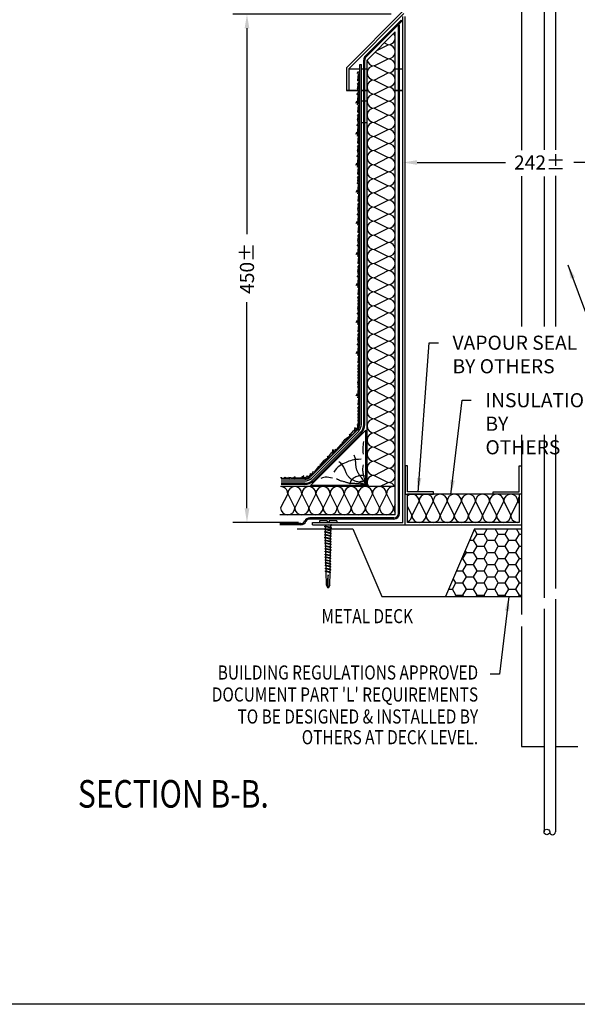
# Model space of a CAD drawing. Extents: x -6864 to 3327, y -2095 to 1770.
# Drawn here: x -3848 to -3355, y -2095 to -1223 of the extents above; entities that cross this region are included whole.
import ezdxf
from ezdxf.enums import TextEntityAlignment as Align

# ---------------------------------------------------------------- set-up
doc = ezdxf.new("R2010")
doc.units = 0
doc.header["$LTSCALE"] = 60
doc.header["$MEASUREMENT"] = 0
doc.header["$PDSIZE"] = 5
doc.layers.get('0').update_dxf_attribs({"linetype": 'CONTINUOUS'})
doc.layers.get('Defpoints').update_dxf_attribs({"linetype": 'CONTINUOUS'})
doc.layers.add('DIM', color=3, linetype='CONTINUOUS')
doc.layers.add('TEX', color=4, linetype='CONTINUOUS')
doc.styles.get("Standard").update_dxf_attribs({"font": 'ROMANS.SHX', "width": 0.8})
doc.dimstyles.new('AUDIT_I_120626083144-15', dxfattribs={"dimtxt": 0.18, "dimasz": 0.18, "dimexe": 0.18, "dimexo": 0.0625, "dimgap": 0.09, "dimtad": 0, "dimtih": 1, "dimtoh": 1, "dimdec": 1, "dimzin": 0, "dimdsep": 46, "dimtxsty": 'Standard', "dimcen": 0.09, "dimadec": 0, "dimazin": 0, "dimtfac": 1, "dimtdec": 1, "dimtofl": 0, "dimtmove": 2, "dimatfit": 3, "dimfxl": 1, "dimtolj": 1, "dimtzin": 3, "dimarcsym": 0})
doc.dimstyles.new('DIMENSION', dxfattribs={"dimscale": 5, "dimtxt": 2.5, "dimasz": 2.5, "dimexe": 2.5, "dimexo": 2.5, "dimgap": 2.5, "dimtad": 0, "dimdec": 1, "dimzin": 3, "dimdsep": 46, "dimtxsty": 'Standard', "dimcen": -2, "dimdle": 1.25, "dimclrd": 3, "dimclre": 3, "dimclrt": 4, "dimadec": 0, "dimazin": 0, "dimtfac": 1, "dimtdec": 1, "dimtofl": 0, "dimtmove": 2, "dimatfit": 3, "dimtolj": 1, "dimtzin": 3, "dimarcsym": 0})

# ---------------------------------------------------------------- blocks, each defined once
blk = doc.blocks.new('*D39')
at = {"color": 3, "lineweight": -2, "transparency": 16777216}
for p, q in [((-3509.11, -1431.67), (-3509.11, -1337.02)), ((-3267.06, -1431.67), (-3267.06, -1337.02)), ((-3496.61, -1349.52), (-3418.2, -1349.52)), ((-3279.56, -1349.52), (-3357.96, -1349.52))]:
    blk.add_line(p, q, dxfattribs=at)
at = {"color": 3, "transparency": 16777216}
for points in [[(-3496.61, -1347.44), (-3496.61, -1351.6), (-3509.11, -1349.52)], [(-3279.56, -1347.44), (-3279.56, -1351.6), (-3267.06, -1349.52)]]:
    blk.add_solid(points, dxfattribs=at)
at = {"layer": 'Defpoints', "color": 0, "transparency": 16777216}
for p in [(-3267.06, -1349.52), (-3509.11, -1444.17), (-3267.06, -1444.17)]:
    blk.add_point(p, dxfattribs=at)
at = {"color": 4, "transparency": 16777216, "insert": (-3388.08, -1349.52), "char_height": 12.5, "attachment_point": 5}
blk.add_mtext('\\A1;242%%p', dxfattribs=at)
blk = doc.blocks.new('*D44')
at = {"color": 3, "lineweight": -2, "transparency": 16777216}
for p, q in [((-3519.61, -1218.17), (-3659.71, -1218.17)), ((-3647.21, -1230.67), (-3647.21, -1413.06)), ((-3647.21, -1655.67), (-3647.21, -1473.29)), ((-3601.61, -1668.17), (-3659.71, -1668.17))]:
    blk.add_line(p, q, dxfattribs=at)
at = {"color": 3, "transparency": 16777216}
for points in [[(-3649.3, -1230.67), (-3645.13, -1230.67), (-3647.21, -1218.17)], [(-3649.3, -1655.67), (-3645.13, -1655.67), (-3647.21, -1668.17)]]:
    blk.add_solid(points, dxfattribs=at)
at = {"layer": 'Defpoints', "color": 0, "transparency": 16777216}
for p in [(-3647.21, -1218.17), (-3507.11, -1218.17), (-3589.11, -1668.17)]:
    blk.add_point(p, dxfattribs=at)
at = {"color": 4, "transparency": 16777216, "insert": (-3647.21, -1443.17), "char_height": 12.5, "attachment_point": 5, "rotation": 90}
blk.add_mtext('\\A1;450%%P', dxfattribs=at)
blk = doc.blocks.new('A$C67C74CDB')
h = blk.add_hatch()
h.set_pattern_fill('HONEY', color=2, scale=50, style=0)
h.set_pattern_definition([(0, (240.8404, -341.5196), (9.375, 5.41266), [6.25, -12.5]), (120, (240.8404, -341.5196), (-9.375, 5.41266), [6.25, -12.5]), (60, (240.8404, -341.5196), (2e-08, 10.825318), [-12.5, 6.25])])
h.paths.add_polyline_path([(665.18, 149.29), (623.62, 149.29), (597.99, 89.29), (665.18, 89.29)])
at = {"color": 1}
for p, q in [((665.18, 627.59), (665.18, 484.6)), ((685.18, 627.47), (685.18, 484.9)), ((695.18, 627.47), (695.18, 484.9)), ((665.18, 461.51), (665.18, 328.39)), ((685.18, 461.21), (685.18, 328.39)), ((695.18, 461.81), (695.18, 328.39)), ((665.18, 232.42), (665.18, 73.4)), ((685.18, 232.42), (685.18, 88.33)), ((695.18, 232.42), (695.18, 96.66)), ((685.18, 78.61), (685.18, -119.04)), ((695.18, 86.94), (695.18, -119.04)), ((665.18, 62.98), (665.18, -43.36)), ((665.18, -43.36), (685.18, -43.36)), ((695.18, -43.36), (715.18, -43.36))]:
    blk.add_line(p, q, dxfattribs=at)
for p, q in [((560.28, 607.5), (510.28, 557.5)), ((561.11, 605.5), (512.28, 556.67)), ((560.28, 155), (560.28, 603)), ((562.28, 153), (562.28, 603)), ((558.81, 599.78), (526.94, 567.9)), ((559.52, 599.07), (527.65, 567.2)), ((556.28, 163), (556.28, 595.32)), ((557.28, 595.32), (556.28, 595.32)), ((557.28, 163), (557.28, 595.32)), ((558.81, 599.78), (559.52, 599.07)), ((553.48, 589.25), (528.48, 564.25)), ((553.48, 161.68), (553.48, 589.25)), ((521.98, 241.75), (521.98, 560.27)), ((521.98, 560.27), (523.48, 560.27)), ((523.48, 241.71), (523.48, 560.27)), ((525.48, 241.67), (525.48, 564.37)), ((526.48, 241.65), (526.48, 564.37)), ((528.48, 186.68), (528.48, 564.25)), ((510.28, 557.5), (510.28, 537.5)), ((512.28, 556.67), (521.98, 556.67)), ((512.28, 556.67), (512.28, 537.5)), ((523.48, 556.67), (525.48, 556.67)), ((526.48, 556.67), (528.48, 556.67)), ((553.48, 556.67), (556.28, 556.67)), ((557.28, 556.67), (560.28, 556.67)), ((510.28, 537.5), (520.41, 537.5)), ((520.41, 537.5), (510.28, 537.5)), ((521.12, 537.5), (521.98, 537.5)), ((521.98, 537.5), (521.12, 537.5)), ((523.48, 537.5), (525.48, 537.5)), ((525.48, 537.5), (523.48, 537.5)), ((526.48, 537.5), (528.48, 537.5)), ((528.48, 537.5), (526.48, 537.5)), ((553.48, 537.5), (556.28, 537.5)), ((556.28, 537.5), (553.48, 537.5)), ((557.28, 537.5), (560.28, 537.5)), ((560.28, 537.5), (557.28, 537.5)), ((521.36, 528.36), (521.98, 528.36)), ((523.48, 528.36), (525.48, 528.36)), ((526.48, 528.36), (528.48, 528.36)), ((520.98, 509.18), (521.98, 509.18)), ((523.48, 509.18), (525.48, 509.18)), ((526.48, 509.18), (528.48, 509.18)), ((519.98, 236.97), (478.11, 195.09)), ((521.06, 235.93), (479.16, 194.03)), ((522.5, 234.54), (480.57, 192.61)), ((523.22, 233.84), (481.28, 191.9)), ((473.48, 193.18), (452.56, 193.18)), ((473.48, 191.68), (452.32, 191.68)), ((473.49, 189.68), (452.32, 189.68)), ((553.48, 186.68), (452.32, 186.68)), ((473.49, 188.68), (452.44, 188.68)), ((564.28, 154.98), (564.28, 179.98)), ((663.18, 179.98), (564.28, 179.98)), ((663.18, 179.98), (663.18, 154.98)), ((553.48, 161.68), (451.13, 161.68)), ((552.28, 159), (477.85, 159)), ((552.28, 158), (477.85, 158)), ((469.79, 154), (451.3, 154)), ((469.79, 153), (451.3, 153)), ((466.49, 149.29), (515.85, 149.29)), ((480.27, 155), (560.28, 155)), ((480.27, 153), (480.27, 155)), ((480.27, 153), (622.28, 153)), ((515.85, 149.29), (541.48, 89.29)), ((663.18, 154.98), (564.28, 154.98)), ((564.97, 153), (665.18, 153)), ((623.62, 149.29), (597.99, 89.29)), ((627.83, 153), (665.18, 153)), ((541.48, 89.29), (597.99, 89.29)), ((597.99, 89.29), (665.18, 89.29))]:
    blk.add_line(p, q)
at = {"color": 4}
for p, q in [((537.11, 572.88), (547.22, 577.94)), ((543.85, 579.63), (547.22, 577.94)), ((535.52, 571.29), (547.22, 565.44)), ((534.72, 559.19), (547.22, 565.44)), ((534.72, 559.19), (547.22, 552.94)), ((534.72, 559.19), (547.22, 552.94)), ((534.72, 546.69), (547.22, 552.94)), ((534.72, 546.69), (547.22, 540.44)), ((534.72, 534.19), (547.22, 540.44)), ((534.72, 534.19), (547.22, 527.94)), ((534.72, 534.19), (547.22, 527.94)), ((534.72, 521.69), (547.22, 527.94)), ((534.72, 521.69), (547.22, 515.44)), ((534.72, 509.19), (547.22, 515.44)), ((534.72, 509.19), (547.22, 502.94)), ((534.72, 509.19), (547.22, 502.94)), ((534.72, 496.69), (547.22, 502.94)), ((534.72, 496.69), (547.22, 490.44)), ((534.72, 484.19), (547.22, 490.44)), ((534.72, 484.19), (547.22, 477.94)), ((534.72, 484.19), (547.22, 477.94)), ((534.72, 471.69), (547.22, 477.94)), ((534.72, 471.69), (547.22, 465.44)), ((534.72, 459.19), (547.22, 465.44)), ((534.72, 459.19), (547.22, 452.94)), ((534.72, 459.19), (547.22, 452.94)), ((534.72, 446.69), (547.22, 452.94)), ((534.72, 446.69), (547.22, 440.44)), ((534.72, 434.19), (547.22, 440.44)), ((534.72, 434.19), (547.22, 427.94)), ((534.72, 421.69), (547.22, 427.94)), ((534.72, 421.69), (547.22, 415.44)), ((534.72, 409.19), (547.22, 415.44)), ((534.72, 409.19), (547.22, 402.94)), ((534.72, 396.69), (547.22, 402.94)), ((534.72, 396.69), (547.22, 390.44)), ((534.72, 384.19), (547.22, 390.44)), ((534.72, 384.19), (547.22, 377.94)), ((534.72, 371.69), (547.22, 377.94)), ((534.72, 371.69), (547.22, 365.44)), ((534.72, 371.69), (547.22, 365.44)), ((534.72, 359.19), (547.22, 365.44)), ((534.72, 359.19), (547.22, 352.94)), ((534.72, 346.69), (547.22, 352.94)), ((534.72, 346.69), (547.22, 340.44)), ((534.72, 346.69), (547.22, 340.44)), ((534.72, 334.19), (547.22, 340.44)), ((534.72, 334.19), (547.22, 327.94)), ((534.72, 321.69), (547.22, 327.94)), ((534.72, 321.69), (547.22, 315.44)), ((534.72, 321.69), (547.22, 315.44)), ((534.72, 309.19), (547.22, 315.44)), ((534.72, 309.19), (547.22, 302.94)), ((534.72, 296.69), (547.22, 302.94)), ((534.72, 296.69), (547.22, 290.44)), ((534.72, 284.19), (547.22, 290.44)), ((534.72, 284.19), (547.22, 277.94)), ((534.72, 271.69), (547.22, 277.94)), ((534.72, 271.69), (547.22, 265.44)), ((534.72, 259.19), (547.22, 265.44)), ((534.72, 259.19), (547.22, 252.94)), ((534.72, 246.69), (547.22, 252.94)), ((534.72, 246.69), (547.22, 240.44)), ((534.72, 246.69), (547.22, 240.44)), ((534.72, 234.19), (547.22, 240.44)), ((534.72, 234.19), (547.22, 227.94)), ((534.72, 221.69), (547.22, 227.94)), ((534.72, 221.69), (547.22, 215.44)), ((534.72, 209.19), (547.22, 215.44)), ((534.72, 209.19), (547.22, 202.94)), ((534.72, 196.69), (547.22, 202.94)), ((534.72, 196.69), (547.22, 190.44)), ((539.71, 186.68), (547.22, 190.44)), ((458.23, 180.47), (451.98, 167.97)), ((458.23, 180.47), (464.48, 167.97)), ((470.73, 180.47), (464.48, 167.97)), ((470.73, 180.47), (464.48, 167.97)), ((470.73, 180.47), (476.98, 167.97)), ((483.23, 180.47), (476.98, 167.97)), ((483.23, 180.47), (489.48, 167.97)), ((495.73, 180.47), (489.48, 167.97)), ((495.73, 180.47), (489.48, 167.97)), ((495.73, 180.47), (501.98, 167.97)), ((508.23, 180.47), (501.98, 167.97)), ((508.23, 180.47), (514.48, 167.97)), ((520.73, 180.47), (514.48, 167.97)), ((520.73, 180.47), (514.48, 167.97)), ((520.73, 180.47), (526.98, 167.97)), ((533.23, 180.47), (526.98, 167.97)), ((533.23, 180.47), (539.48, 167.97)), ((545.73, 180.47), (539.48, 167.97)), ((545.73, 180.47), (539.48, 167.97)), ((545.73, 180.47), (551.98, 167.97)), ((553.48, 170.96), (551.98, 167.97)), ((564.28, 169.13), (568.21, 161.27)), ((574.46, 173.77), (568.21, 161.27)), ((574.46, 173.77), (580.71, 161.27)), ((586.96, 173.77), (580.71, 161.27)), ((586.96, 173.77), (580.71, 161.27)), ((586.96, 173.77), (593.21, 161.27)), ((599.46, 173.77), (593.21, 161.27)), ((599.46, 173.77), (605.71, 161.27)), ((611.96, 173.77), (605.71, 161.27)), ((611.96, 173.77), (605.71, 161.27)), ((611.96, 173.77), (618.21, 161.27)), ((624.46, 173.77), (618.21, 161.27)), ((624.46, 173.77), (630.71, 161.27)), ((636.96, 173.77), (630.71, 161.27)), ((636.96, 173.77), (630.71, 161.27)), ((636.96, 173.77), (643.21, 161.27)), ((649.46, 173.77), (643.21, 161.27)), ((649.46, 173.77), (655.71, 161.27)), ((661.96, 173.77), (655.71, 161.27)), ((661.96, 173.77), (655.71, 161.27)), ((661.96, 173.77), (663.18, 171.33))]:
    blk.add_line(p, q, dxfattribs=at)
at = {"color": 2}
for p, q in [((527.48, 236.68), (478.48, 187.68)), ((527.48, 187.68), (527.48, 236.68)), ((562.28, 204.98), (562.28, 179.98)), ((564.28, 204.98), (562.28, 204.98)), ((564.28, 181.98), (564.28, 204.98)), ((663.18, 181.98), (663.18, 204.98)), ((663.18, 204.98), (665.18, 204.98)), ((665.18, 204.98), (665.18, 179.98)), ((527.48, 187.68), (478.48, 187.68)), ((562.28, 179.98), (587.28, 179.98)), ((587.28, 181.98), (564.28, 181.98)), ((587.28, 179.98), (587.28, 181.98)), ((640.18, 179.98), (640.18, 181.98)), ((640.18, 181.98), (663.18, 181.98)), ((665.18, 179.98), (640.18, 179.98)), ((493.04, 156.36), (486.29, 156.36)), ((486.29, 156.36), (486.29, 155)), ((491.06, 151.24), (491.05, 151.82)), ((496.88, 150.43), (491.05, 151.82)), ((496.87, 149.86), (491.06, 151.24)), ((491.1, 148.76), (491.09, 149.33)), ((496.84, 147.96), (491.09, 149.33)), ((496.83, 147.4), (491.1, 148.76)), ((491.56, 151.7), (491.54, 153)), ((491.6, 149.21), (491.57, 151.12)), ((491.64, 146.73), (491.61, 148.64)), ((493.04, 156.36), (493.04, 155.32)), ((494.92, 155.32), (493.04, 155.32)), ((496.91, 152.33), (494.08, 153)), ((501.67, 156.36), (494.92, 156.36)), ((494.92, 156.36), (494.92, 155.32)), ((496.34, 148.08), (496.37, 149.98)), ((496.38, 150.55), (496.41, 152.45)), ((496.92, 152.9), (496.48, 153)), ((496.87, 149.86), (496.88, 150.43)), ((496.91, 152.33), (496.92, 152.9)), ((501.67, 156.36), (501.67, 155)), ((491.14, 146.28), (491.13, 146.85)), ((496.8, 145.5), (491.13, 146.85)), ((496.8, 144.93), (491.14, 146.28)), ((491.18, 143.79), (491.17, 144.37)), ((496.76, 143.03), (491.17, 144.37)), ((496.76, 142.47), (491.18, 143.79)), ((496.73, 140.57), (491.18, 141.89)), ((496.72, 140), (491.18, 141.32)), ((491.22, 141.31), (491.21, 141.88)), ((491.68, 144.24), (491.65, 146.15)), ((491.72, 141.76), (491.68, 143.89)), ((491.76, 139.28), (491.73, 141.19)), ((496.18, 138.22), (496.21, 140.12)), ((496.22, 140.69), (496.25, 142.59)), ((496.26, 143.15), (496.29, 145.05)), ((496.3, 145.62), (496.33, 147.52)), ((496.72, 140), (496.73, 140.57)), ((496.76, 142.47), (496.76, 143.03)), ((496.8, 144.93), (496.8, 145.5)), ((496.83, 147.4), (496.84, 147.96)), ((491.26, 138.82), (491.25, 139.4)), ((496.69, 138.1), (491.25, 139.4)), ((496.68, 137.54), (491.26, 138.82)), ((491.3, 136.34), (491.29, 136.91)), ((496.65, 135.64), (491.29, 136.91)), ((496.64, 135.07), (491.3, 136.34)), ((491.34, 133.86), (491.33, 134.43)), ((496.61, 133.17), (491.33, 134.43)), ((496.6, 132.6), (491.34, 133.86)), ((491.38, 131.37), (491.37, 131.94)), ((496.57, 130.71), (491.37, 131.94)), ((496.56, 130.14), (491.38, 131.37)), ((491.5, 134.39), (491.84, 134.39)), ((491.8, 136.79), (491.77, 138.7)), ((491.84, 134.31), (491.81, 136.22)), ((491.88, 131.82), (491.85, 133.73)), ((491.92, 129.34), (491.89, 131.25)), ((496.06, 130.83), (496.09, 132.73)), ((496.1, 133.29), (496.13, 135.19)), ((496.14, 135.76), (496.17, 137.66)), ((496.57, 137.56), (496.17, 137.56)), ((496.6, 132.6), (496.61, 133.17)), ((496.64, 135.07), (496.65, 135.64)), ((496.68, 137.54), (496.69, 138.1)), ((491.42, 128.89), (491.41, 129.46)), ((496.53, 128.24), (491.41, 129.46)), ((496.52, 127.67), (491.42, 128.89)), ((491.46, 126.4), (491.45, 126.98)), ((496.49, 125.78), (491.45, 126.98)), ((496.48, 125.21), (491.46, 126.4)), ((491.5, 123.92), (491.49, 124.49)), ((496.45, 123.31), (491.49, 124.49)), ((496.44, 122.74), (491.5, 123.92)), ((491.96, 126.86), (491.93, 128.77)), ((492, 124.37), (491.97, 126.28)), ((492.04, 121.89), (492.01, 123.8)), ((495.9, 120.97), (495.93, 122.86)), ((495.94, 123.43), (495.97, 125.33)), ((495.98, 125.9), (496.01, 127.79)), ((496.02, 128.36), (496.05, 130.26)), ((496.44, 122.74), (496.45, 123.31)), ((496.48, 125.21), (496.49, 125.78)), ((496.52, 127.67), (496.53, 128.24)), ((496.56, 130.14), (496.57, 130.71)), ((491.54, 121.44), (491.53, 122.01)), ((496.41, 120.85), (491.53, 122.01)), ((496.4, 120.28), (491.54, 121.44)), ((491.58, 118.95), (491.57, 119.52)), ((496.37, 118.38), (491.57, 119.52)), ((496.36, 117.81), (491.58, 118.95)), ((491.62, 116.47), (491.61, 117.04)), ((496.33, 115.92), (491.61, 117.04)), ((496.32, 115.35), (491.62, 116.47)), ((491.66, 113.98), (491.65, 114.56)), ((496.29, 113.45), (491.65, 114.56)), ((496.28, 112.88), (491.66, 113.98)), ((492.08, 119.4), (492.05, 121.31)), ((492.12, 116.92), (492.09, 118.83)), ((492.16, 114.44), (492.13, 116.35)), ((492.2, 111.95), (492.17, 113.86)), ((495.78, 113.57), (495.82, 115.47)), ((495.82, 116.04), (495.85, 117.93)), ((495.86, 118.5), (495.89, 120.4)), ((496.28, 112.88), (496.29, 113.45)), ((496.32, 115.35), (496.33, 115.92)), ((496.36, 117.81), (496.37, 118.38)), ((496.4, 120.28), (496.41, 120.85)), ((491.7, 111.5), (491.69, 112.07)), ((496.25, 110.99), (491.69, 112.07)), ((496.24, 110.42), (491.7, 111.5)), ((492.46, 99.47), (492.21, 111.38)), ((493.98, 108.66), (492.46, 99.47)), ((493.98, 96.9), (493.98, 108.66)), ((495.5, 99.47), (495.74, 110.54)), ((495.75, 111.11), (495.78, 113)), ((496.24, 110.42), (496.25, 110.99)), ((493.98, 96.9), (492.46, 99.47)), ((495.5, 99.47), (493.98, 96.9))]:
    blk.add_line(p, q, dxfattribs=at)
at = {"color": 0}
blk.add_line((623.62, 149.29), (665.18, 149.29), dxfattribs=at)
at = {"color": 2}
for points in [[(525.38, 226.77), (525.11, 224.87), (524.92, 223.37), (524.79, 222.14), (524.72, 221.04), (524.7, 219.95), (524.73, 218.72), (524.8, 217.22), (524.9, 215.32)], [(523.31, 211.02), (520.81, 210.86), (518.67, 210.64), (516.82, 210.35), (515.2, 210), (513.75, 209.59), (512.42, 209.13), (511.14, 208.62), (509.85, 208.08), (508.5, 207.49), (507.11, 206.82), (505.69, 206.06), (504.27, 205.16), (502.86, 204.1), (501.49, 202.83), (500.17, 201.33), (498.93, 199.56)], [(527.48, 187.68), (526.85, 189.24), (526.18, 190.61), (525.49, 191.82), (524.79, 192.91), (524.09, 193.88), (523.41, 194.77), (522.76, 195.59), (522.15, 196.38), (521.6, 197.15), (521.1, 197.9), (520.65, 198.64), (520.25, 199.36), (519.91, 200.07), (519.61, 200.77), (519.37, 201.45), (519.16, 202.11), (519.01, 202.76), (518.89, 203.4), (518.79, 204.05), (518.73, 204.71), (518.67, 205.39), (518.63, 206.1), (518.58, 206.84), (518.53, 207.64), (518.46, 208.48), (518.37, 209.37), (518.26, 210.27), (518.11, 211.18), (517.93, 212.08), (517.7, 212.95), (517.42, 213.77), (517.09, 214.52)], [(527.48, 187.68), (526.42, 188.37), (525.42, 188.95), (524.47, 189.41), (523.57, 189.8), (522.71, 190.12), (521.88, 190.39), (521.08, 190.63), (520.31, 190.85), (519.55, 191.08), (518.81, 191.31), (518.09, 191.55), (517.4, 191.81), (516.72, 192.09), (516.08, 192.38), (515.46, 192.7), (514.86, 193.04), (514.3, 193.41), (513.77, 193.81), (513.27, 194.24), (512.79, 194.69), (512.35, 195.16), (511.94, 195.66), (511.55, 196.17), (511.2, 196.7), (510.87, 197.25), (510.57, 197.81), (510.28, 198.41), (509.99, 199.04), (509.69, 199.71), (509.38, 200.42), (509.04, 201.2), (508.66, 202.03), (508.25, 202.92), (507.78, 203.86), (507.25, 204.8), (506.65, 205.72), (505.98, 206.59), (505.21, 207.39), (504.36, 208.08), (503.39, 208.63)], [(527.48, 187.68), (527.12, 189.65), (526.78, 191.31), (526.45, 192.73), (526.16, 193.95), (525.88, 195.02), (525.63, 195.99), (525.41, 196.9), (525.22, 197.81), (525.05, 198.76), (524.93, 199.74), (524.85, 200.75), (524.82, 201.78), (524.85, 202.82), (524.95, 203.87), (525.12, 204.9), (525.38, 205.93)], [(497.98, 194.15), (496.02, 194.57), (494.5, 194.87), (493.28, 195.04), (492.24, 195.09), (491.27, 195.01), (490.23, 194.8), (489, 194.46), (487.47, 193.99)], [(527.48, 187.68), (525.62, 188.2), (524, 188.59), (522.59, 188.87), (521.36, 189.07), (520.27, 189.2), (519.31, 189.28), (518.44, 189.32), (517.64, 189.34), (516.87, 189.35), (516.15, 189.37), (515.45, 189.39), (514.79, 189.41), (514.16, 189.45), (513.56, 189.5), (512.99, 189.58), (512.45, 189.67), (511.93, 189.79), (511.43, 189.94), (510.93, 190.1), (510.42, 190.28), (509.9, 190.47), (509.33, 190.66), (508.72, 190.85), (508.05, 191.04), (507.32, 191.22), (506.53, 191.41), (505.7, 191.63), (504.84, 191.88), (503.98, 192.2), (503.12, 192.59), (502.28, 193.08), (501.48, 193.68)], [(526.17, 196.22), (524.9, 196.44), (523.69, 196.53), (522.55, 196.48), (521.47, 196.33), (520.46, 196.08), (519.5, 195.75), (518.59, 195.35), (517.73, 194.91), (516.92, 194.43), (516.16, 193.9), (515.46, 193.3), (514.82, 192.62), (514.26, 191.84), (513.79, 190.94), (513.4, 189.92), (513.11, 188.74)], [(526.65, 191.45), (525.12, 191.34), (523.97, 191.25), (523.11, 191.16), (522.49, 191.05), (522.04, 190.91), (521.7, 190.73), (521.4, 190.49), (521.08, 190.18)]]:
    blk.add_lwpolyline(points, dxfattribs=at)
at = {"color": 1}
blk.add_circle((687.68, -119.04), 2.5, dxfattribs=at)
at = {"color": 4}
for centre, start, end in [((547.22, 584.19), 270, 37.24571), ((547.22, 571.69), 270, 90), ((534.72, 552.94), 90, 270), ((534.72, 565.44), 190.0975, 270), ((547.22, 559.19), 270, 90), ((547.22, 546.69), 270, 90), ((534.72, 540.44), 90, 270), ((534.72, 527.94), 90, 270), ((547.22, 534.19), 270, 90), ((547.22, 521.69), 270, 90), ((534.72, 515.44), 90, 270), ((547.22, 509.19), 270, 90), ((534.72, 502.94), 90, 270), ((547.22, 496.69), 270, 90), ((534.72, 490.44), 90, 270), ((547.22, 484.19), 270, 90), ((534.72, 477.94), 90, 270), ((534.72, 465.44), 90, 270), ((547.22, 471.69), 270, 90), ((547.22, 459.19), 270, 90), ((534.72, 452.94), 90, 270), ((534.72, 440.44), 90, 270), ((547.22, 446.69), 270, 90), ((547.22, 434.19), 270, 90), ((534.72, 427.94), 90, 270), ((547.22, 421.69), 270, 90), ((534.72, 415.44), 90, 270), ((547.22, 409.19), 270, 90), ((534.72, 402.94), 90, 270), ((547.22, 396.69), 270, 90), ((534.72, 390.44), 90, 270), ((534.72, 377.94), 90, 179.8189), ((534.72, 377.94), 90, 270), ((547.22, 384.19), 270, 90), ((547.22, 371.69), 270, 90), ((534.72, 365.44), 90, 270), ((534.72, 352.94), 90, 270), ((547.22, 359.19), 270, 90), ((547.22, 346.69), 270, 90), ((534.72, 340.44), 90, 270), ((547.22, 334.19), 270, 90), ((534.72, 327.94), 90, 270), ((547.22, 321.69), 270, 90), ((534.72, 315.44), 90, 270), ((547.22, 309.19), 270, 90), ((534.72, 302.94), 90, 270), ((534.72, 290.44), 90, 270), ((547.22, 296.69), 270, 90), ((547.22, 284.19), 270, 90), ((534.72, 277.94), 90, 270), ((534.72, 265.44), 90, 270), ((547.22, 271.69), 270, 90), ((547.22, 259.19), 270, 90), ((534.72, 252.94), 90, 270), ((547.22, 246.69), 270, 90), ((547.22, 246.69), 270, 90), ((534.72, 240.44), 90, 179.8189), ((534.72, 240.44), 90, 270), ((547.22, 234.19), 270, 90), ((534.72, 227.94), 90, 270), ((547.22, 221.69), 270, 90), ((534.72, 215.44), 90, 270), ((547.22, 209.19), 270, 90), ((534.72, 202.94), 90, 270), ((547.22, 196.69), 270, 90), ((534.72, 190.44), 90, 216.92827), ((451.98, 180.47), 0, 92.28315), ((464.48, 180.47), 0, 180), ((476.98, 180.47), 0, 180), ((489.48, 180.47), 0, 180), ((501.98, 180.47), 0, 180), ((514.48, 180.47), 0, 180), ((526.98, 180.47), 0, 180), ((539.48, 180.47), 0, 180), ((551.98, 180.47), 76.16656, 180), ((547.22, 184.19), 23.52725, 90), ((568.21, 173.77), 0, 128.95418), ((580.71, 173.77), 0, 180), ((593.21, 173.77), 0, 180), ((605.71, 173.77), 0, 180), ((618.21, 173.77), 0, 180), ((630.71, 173.77), 0, 180), ((643.21, 173.77), 0, 180), ((655.71, 173.77), 0, 180), ((668.21, 173.77), 143.58117, 180), ((458.23, 167.97), 180, 0), ((470.73, 167.97), 180, 0), ((483.23, 167.97), 180, 0), ((495.73, 167.97), 180, 0), ((508.23, 167.97), 180, 0), ((520.73, 167.97), 180, 0), ((533.23, 167.97), 180, 0), ((545.73, 167.97), 180, 0), ((558.23, 167.97), 180, 220.45641), ((561.96, 161.27), 291.79589, 0), ((574.46, 161.27), 180, 0), ((586.96, 161.27), 180, 0), ((599.46, 161.27), 180, 0), ((611.96, 161.27), 180, 0), ((624.46, 161.27), 180, 0), ((636.96, 161.27), 180, 0), ((649.46, 161.27), 180, 0), ((661.96, 161.27), 180, 281.26232)]:
    blk.add_arc(centre, 6.25, start, end, dxfattribs=at)
for centre, radius, start, end in [((530.48, 564.37), 5, 135, 180), ((530.48, 564.37), 4, 135, 180), ((514.42, 242.1), 7.57, 316.83908, 357.90392), ((514.42, 242.1), 9.07, 316.83908, 357.90392), ((514.42, 242.1), 11.07, 316.83908, 357.90392), ((514.42, 242.1), 12.07, 316.83908, 357.90392), ((473.45, 199.81), 11.12, 269.3425, 314.70484), ((473.45, 199.81), 10.12, 269.3425, 314.70484), ((473.45, 199.81), 8.12, 269.3425, 314.70484), ((473.45, 199.81), 6.62, 269.3425, 314.70484), ((477.85, 154), 5, 90, 155.90207), ((477.85, 154), 4, 90, 156.48227), ((552.28, 163), 5, 270, 0), ((552.28, 163), 4, 270, 0), ((469.79, 158), 4, 270, 336.48227), ((469.79, 158), 5, 270, 335.90207)]:
    blk.add_arc(centre, radius, start, end)
at = {"color": 1}
blk.add_arc((692.68, -119.04), 2.5, 180, 0, dxfattribs=at)
at = {"layer": 'DIM', "color": 2}
for p, q in [((520.09, 552.33), (520.26, 553.84)), ((520.92, 552.92), (520.09, 552.33)), ((520.26, 553.84), (521.26, 553.92)), ((520.34, 545.88), (520.92, 552.16)), ((521.26, 553.92), (520.92, 552.92)), ((520.92, 552.16), (521.34, 545.29)), ((521.09, 544.71), (519.84, 543.12)), ((519.84, 543.12), (521.68, 542.19)), ((520.42, 542.36), (519.92, 539.85)), ((521.34, 545.29), (520.34, 545.88)), ((521.43, 542.11), (520.42, 542.36)), ((521.68, 542.19), (521.09, 544.71)), ((521.26, 539.68), (521.43, 542.11)), ((519.5, 533.8), (521.34, 536.07)), ((521.43, 534.22), (519.5, 533.8)), ((519.92, 539.85), (521.26, 539.68)), ((520.76, 535.99), (519.92, 539.6)), ((519.92, 539.6), (521.43, 538.76)), ((520.26, 533.64), (519.92, 528.86)), ((521.43, 533.05), (520.26, 533.64)), ((521.43, 538.76), (520.76, 535.99)), ((521.34, 536.07), (521.43, 534.22)), ((521.34, 527.44), (521.43, 533.05)), ((518.67, 526.26), (519.75, 528.27)), ((521.34, 527.1), (518.67, 526.26)), ((519.75, 528.27), (521.34, 527.1)), ((519.92, 528.86), (521.34, 527.44)), ((520.09, 524.59), (520.26, 526.1)), ((520.92, 525.17), (520.09, 524.59)), ((520.26, 526.1), (521.26, 526.18)), ((520.34, 518.14), (520.92, 524.42)), ((521.26, 526.18), (520.92, 525.17)), ((520.92, 524.42), (521.34, 517.55)), ((521.09, 516.96), (519.84, 515.37)), ((519.84, 515.37), (521.68, 514.45)), ((520.42, 514.62), (519.92, 512.1)), ((521.34, 517.55), (520.34, 518.14)), ((521.43, 514.37), (520.42, 514.62)), ((521.68, 514.45), (521.09, 516.96)), ((521.26, 511.94), (521.43, 514.37)), ((519.5, 506.33), (521.34, 508.59)), ((521.43, 506.74), (519.5, 506.33)), ((519.92, 512.1), (521.26, 511.94)), ((520.76, 508.25), (519.92, 511.85)), ((519.92, 511.85), (521.43, 511.02)), ((520.26, 506.16), (519.92, 501.38)), ((521.43, 505.57), (520.26, 506.16)), ((521.43, 511.02), (520.76, 508.25)), ((521.34, 508.59), (521.43, 506.74)), ((518.67, 498.79), (519.75, 500.8)), ((521.34, 499.62), (518.67, 498.79)), ((519.75, 500.8), (521.34, 499.62)), ((519.92, 501.38), (521.34, 499.96)), ((520.09, 497.11), (520.26, 498.62)), ((520.92, 497.7), (520.09, 497.11)), ((520.26, 498.62), (521.26, 498.7)), ((520.34, 490.66), (520.92, 496.94)), ((521.26, 498.7), (520.92, 497.7)), ((520.92, 496.94), (521.34, 490.07)), ((521.34, 499.96), (521.43, 505.57)), ((521.09, 489.49), (519.84, 487.89)), ((521.34, 490.07), (520.34, 490.66)), ((521.68, 486.97), (521.09, 489.49)), ((519.5, 478.89), (521.34, 481.15)), ((519.84, 487.89), (521.68, 486.97)), ((520.42, 487.14), (519.92, 484.63)), ((519.92, 484.63), (521.26, 484.46)), ((520.76, 480.77), (519.92, 484.38)), ((519.92, 484.38), (521.43, 483.54)), ((521.43, 486.89), (520.42, 487.14)), ((521.43, 483.54), (520.76, 480.77)), ((521.26, 484.46), (521.43, 486.89)), ((521.34, 481.15), (521.43, 479.3)), ((518.67, 471.35), (519.75, 473.36)), ((521.34, 472.18), (518.67, 471.35)), ((521.43, 479.3), (519.5, 478.89)), ((519.75, 473.36), (521.34, 472.18)), ((520.26, 478.72), (519.92, 473.94)), ((519.92, 473.94), (521.34, 472.52)), ((520.09, 469.67), (520.26, 471.18)), ((521.43, 478.13), (520.26, 478.72)), ((520.26, 471.18), (521.26, 471.26)), ((521.26, 471.26), (520.92, 470.26)), ((521.34, 472.52), (521.43, 478.13)), ((521.09, 462.05), (519.84, 460.45)), ((520.92, 470.26), (520.09, 469.67)), ((520.34, 463.22), (520.92, 469.5)), ((521.34, 462.63), (520.34, 463.22)), ((520.92, 469.5), (521.34, 462.63)), ((521.68, 459.53), (521.09, 462.05)), ((519.79, 454.99), (521.63, 457.26)), ((521.71, 455.41), (519.79, 454.99)), ((519.84, 460.45), (521.68, 459.53)), ((520.42, 459.7), (519.92, 457.19)), ((519.92, 457.19), (521.26, 457.02)), ((520.54, 454.83), (520.21, 450.05)), ((521.43, 459.45), (520.42, 459.7)), ((521.71, 454.24), (520.54, 454.83)), ((521.26, 457.02), (521.43, 459.45)), ((521.63, 457.26), (521.71, 455.41)), ((521.63, 448.63), (521.71, 454.24)), ((518.95, 447.45), (520.04, 449.46)), ((521.63, 448.29), (518.95, 447.45)), ((520.04, 449.46), (521.63, 448.29)), ((520.21, 450.05), (521.63, 448.63)), ((520.37, 445.78), (520.54, 447.29)), ((521.21, 446.36), (520.37, 445.78)), ((520.54, 447.29), (521.55, 447.37)), ((520.63, 439.33), (521.21, 445.61)), ((521.55, 447.37), (521.21, 446.36)), ((521.21, 445.61), (521.63, 438.74)), ((521.38, 438.15), (520.12, 436.56)), ((520.12, 436.56), (521.96, 435.64)), ((521.63, 438.74), (520.63, 439.33)), ((521.96, 435.64), (521.38, 438.15)), ((519.79, 427.25), (521.63, 429.51)), ((521.71, 427.67), (519.79, 427.25)), ((520.71, 435.81), (520.21, 433.3)), ((520.21, 433.3), (521.55, 433.13)), ((520.21, 433.04), (521.71, 432.21)), ((521.04, 429.44), (520.21, 433.04)), ((521.71, 435.56), (520.71, 435.81)), ((521.71, 432.21), (521.04, 429.44)), ((521.55, 433.13), (521.71, 435.56)), ((521.63, 429.51), (521.71, 427.67)), ((518.95, 419.71), (520.04, 421.72)), ((521.63, 420.55), (518.95, 419.71)), ((520.04, 421.72), (521.63, 420.55)), ((520.54, 427.08), (520.21, 422.31)), ((520.21, 422.31), (521.63, 420.88)), ((520.37, 418.03), (520.54, 419.54)), ((521.21, 418.62), (520.37, 418.03)), ((521.71, 426.5), (520.54, 427.08)), ((520.54, 419.54), (521.55, 419.63)), ((521.55, 419.63), (521.21, 418.62)), ((521.63, 420.88), (521.71, 426.5)), ((521.38, 410.41), (520.12, 408.82)), ((520.63, 411.58), (521.21, 417.87)), ((521.63, 411), (520.63, 411.58)), ((521.21, 417.87), (521.63, 411)), ((521.96, 407.9), (521.38, 410.41)), ((519.79, 399.77), (521.63, 402.04)), ((520.12, 408.82), (521.96, 407.9)), ((520.71, 408.07), (520.21, 405.55)), ((520.21, 405.55), (521.55, 405.38)), ((520.21, 405.3), (521.71, 404.46)), ((521.04, 401.7), (520.21, 405.3)), ((521.71, 407.81), (520.71, 408.07)), ((521.71, 404.46), (521.04, 401.7)), ((521.55, 405.38), (521.71, 407.81)), ((521.63, 402.04), (521.71, 400.19)), ((518.95, 392.23), (520.04, 394.24)), ((521.63, 393.07), (518.95, 392.23)), ((521.71, 400.19), (519.79, 399.77)), ((520.04, 394.24), (521.63, 393.07)), ((520.54, 399.61), (520.21, 394.83)), ((520.21, 394.83), (521.63, 393.41)), ((521.71, 399.02), (520.54, 399.61)), ((521.63, 393.41), (521.71, 399.02)), ((520.37, 390.56), (520.54, 392.07)), ((521.21, 391.14), (520.37, 390.56)), ((520.54, 392.07), (521.55, 392.15)), ((520.63, 384.11), (521.21, 390.39)), ((521.63, 383.52), (520.63, 384.11)), ((521.55, 392.15), (521.21, 391.14)), ((521.21, 390.39), (521.63, 383.52)), ((521.38, 382.93), (520.12, 381.34)), ((520.12, 381.34), (521.96, 380.42)), ((520.71, 380.59), (520.21, 378.07)), ((520.21, 378.07), (521.55, 377.91)), ((520.21, 377.82), (521.71, 376.99)), ((521.04, 374.22), (520.21, 377.82)), ((521.71, 380.34), (520.71, 380.59)), ((521.71, 376.99), (521.04, 374.22)), ((521.96, 380.42), (521.38, 382.93)), ((521.55, 377.91), (521.71, 380.34)), ((518.95, 364.79), (520.04, 366.8)), ((519.79, 372.33), (521.63, 374.6)), ((521.71, 372.75), (519.79, 372.33)), ((520.04, 366.8), (521.63, 365.63)), ((520.54, 372.17), (520.21, 367.39)), ((520.21, 367.39), (521.63, 365.97)), ((521.71, 371.58), (520.54, 372.17)), ((521.63, 374.6), (521.71, 372.75)), ((521.63, 365.97), (521.71, 371.58)), ((521.63, 365.63), (518.95, 364.79)), ((520.37, 363.12), (520.54, 364.63)), ((521.21, 363.7), (520.37, 363.12)), ((520.54, 364.63), (521.55, 364.71)), ((520.63, 356.67), (521.21, 362.95)), ((521.55, 364.71), (521.21, 363.7)), ((521.21, 362.95), (521.63, 356.08)), ((521.34, 355.64), (520.09, 354.05)), ((520.09, 354.05), (521.93, 353.12)), ((521.34, 350.17), (520.09, 348.58)), ((521.38, 355.49), (520.12, 353.9)), ((520.12, 353.9), (521.96, 352.98)), ((520.67, 353.29), (520.17, 350.78)), ((520.17, 350.78), (521.51, 350.61)), ((521.59, 356.22), (520.59, 356.81)), ((521.63, 356.08), (520.63, 356.67)), ((521.68, 353.04), (520.67, 353.29)), ((521.93, 353.12), (521.34, 355.64)), ((521.93, 347.66), (521.34, 350.17)), ((521.96, 352.98), (521.38, 355.49)), ((521.51, 350.61), (521.68, 353.04)), ((519.75, 339.53), (521.59, 341.8)), ((520.09, 348.58), (521.93, 347.66)), ((520.67, 347.83), (520.17, 345.31)), ((520.17, 345.31), (521.51, 345.15)), ((521.01, 341.46), (520.17, 345.06)), ((520.17, 345.06), (521.68, 344.22)), ((521.68, 347.58), (520.67, 347.83)), ((521.68, 344.22), (521.01, 341.46)), ((521.51, 345.15), (521.68, 347.58)), ((521.59, 341.8), (521.68, 339.95)), ((518.92, 331.99), (520, 334.01)), ((521.59, 332.83), (518.92, 331.99)), ((521.68, 339.95), (519.75, 339.53)), ((520, 334.01), (521.59, 332.83)), ((520.51, 339.37), (520.17, 334.59)), ((520.17, 334.59), (521.59, 333.17)), ((520.34, 330.32), (520.51, 331.83)), ((521.68, 338.78), (520.51, 339.37)), ((520.51, 331.83), (521.51, 331.91)), ((521.51, 331.91), (521.18, 330.91)), ((521.59, 333.17), (521.68, 338.78)), ((521.34, 322.7), (520.09, 321.1)), ((521.18, 330.91), (520.34, 330.32)), ((520.59, 323.87), (521.18, 330.15)), ((521.59, 323.28), (520.59, 323.87)), ((521.18, 330.15), (521.59, 323.28)), ((521.93, 320.18), (521.34, 322.7)), ((519.75, 312.09), (521.59, 314.36)), ((520.09, 321.1), (521.93, 320.18)), ((520.67, 320.35), (520.17, 317.84)), ((520.17, 317.84), (521.51, 317.67)), ((521.01, 313.98), (520.17, 317.58)), ((520.17, 317.58), (521.68, 316.75)), ((521.68, 320.1), (520.67, 320.35)), ((521.68, 316.75), (521.01, 313.98)), ((521.51, 317.67), (521.68, 320.1)), ((521.59, 314.36), (521.68, 312.51)), ((518.92, 304.55), (520, 306.57)), ((521.59, 305.39), (518.92, 304.55)), ((521.68, 312.51), (519.75, 312.09)), ((520, 306.57), (521.59, 305.39)), ((520.51, 311.93), (520.17, 307.15)), ((520.17, 307.15), (521.59, 305.73)), ((521.68, 311.34), (520.51, 311.93)), ((521.59, 305.73), (521.68, 311.34)), ((520.34, 302.88), (520.51, 304.39)), ((521.18, 303.47), (520.34, 302.88)), ((520.51, 304.39), (521.51, 304.47)), ((520.59, 296.43), (521.18, 302.71)), ((521.59, 295.84), (520.59, 296.43)), ((521.51, 304.47), (521.18, 303.47)), ((521.18, 302.71), (521.59, 295.84)), ((521.34, 295.26), (520.09, 293.66)), ((520.09, 293.66), (521.93, 292.74)), ((521.34, 289.68), (520.09, 288.09)), ((520.09, 288.09), (521.93, 287.16)), ((520.67, 292.91), (520.17, 290.4)), ((520.17, 290.4), (521.51, 290.23)), ((521.68, 292.66), (520.67, 292.91)), ((521.93, 292.74), (521.34, 295.26)), ((521.93, 287.16), (521.34, 289.68)), ((521.51, 290.23), (521.68, 292.66)), ((521.34, 284.21), (520.09, 282.62)), ((520.09, 282.62), (521.93, 281.7)), ((520.67, 287.33), (520.17, 284.82)), ((520.17, 284.82), (521.51, 284.65)), ((520.67, 281.87), (520.17, 279.35)), ((520.17, 279.35), (521.51, 279.18)), ((520.17, 279.1), (521.68, 278.26)), ((521.01, 275.5), (520.17, 279.1)), ((521.68, 287.08), (520.67, 287.33)), ((521.68, 281.61), (520.67, 281.87)), ((521.93, 281.7), (521.34, 284.21)), ((521.51, 284.65), (521.68, 287.08)), ((521.51, 279.18), (521.68, 281.61)), ((521.68, 275.08), (519.75, 274.66)), ((520.51, 274.49), (520.17, 269.71)), ((521.68, 273.9), (520.51, 274.49)), ((521.68, 278.26), (521.01, 275.5)), ((521.59, 268.29), (521.68, 273.9)), ((518.92, 267.12), (520, 269.13)), ((521.59, 267.96), (518.92, 267.12)), ((520, 269.13), (521.59, 267.96)), ((520.17, 269.71), (521.59, 268.29)), ((520.34, 265.44), (520.51, 266.95)), ((521.18, 266.03), (520.34, 265.44)), ((520.51, 266.95), (521.51, 267.03)), ((520.59, 258.99), (521.18, 265.27)), ((521.51, 267.03), (521.18, 266.03)), ((521.18, 265.27), (521.59, 258.4)), ((521.34, 257.82), (520.09, 256.23)), ((520.09, 256.23), (521.93, 255.3)), ((520.67, 255.47), (520.17, 252.96)), ((520.17, 252.96), (521.51, 252.79)), ((521.59, 258.4), (520.59, 258.99)), ((521.68, 255.22), (520.67, 255.47)), ((521.93, 255.3), (521.34, 257.82)), ((521.51, 252.79), (521.68, 255.22)), ((521.34, 252.24), (520.09, 250.65)), ((520.09, 250.65), (521.93, 249.73)), ((521.34, 246.77), (520.09, 245.18)), ((520.09, 245.18), (521.93, 244.26)), ((520.67, 249.89), (520.17, 247.38)), ((520.17, 247.38), (521.51, 247.21)), ((520.67, 244.43), (520.17, 241.91)), ((521.68, 249.64), (520.67, 249.89)), ((521.68, 244.18), (520.67, 244.43)), ((521.93, 249.73), (521.34, 252.24)), ((521.93, 244.26), (521.34, 246.77)), ((521.51, 247.21), (521.68, 249.64)), ((521.51, 241.75), (521.68, 244.18)), ((513.63, 232.65), (516.77, 236.27)), ((518.78, 236.27), (514.87, 232.24)), ((516.77, 236.27), (518.78, 236.27)), ((517.72, 238.99), (517.06, 236.8)), ((517.06, 236.8), (519.02, 236.5)), ((519.02, 236.5), (517.72, 238.99)), ((519.91, 239.17), (518.96, 237.98)), ((518.96, 237.98), (519.61, 237.22)), ((519.61, 237.22), (520.08, 238.16)), ((520.7, 238.06), (519.87, 241.66)), ((519.87, 241.66), (521.37, 240.83)), ((520.08, 238.16), (519.91, 239.17)), ((520.17, 241.91), (521.51, 241.75)), ((521.37, 240.83), (520.7, 238.06)), ((507.76, 226.55), (509.19, 228.69)), ((510.25, 227.86), (508.65, 226.02)), ((509.19, 228.69), (510.25, 227.86)), ((512.5, 230.82), (509.36, 228.86)), ((509.36, 228.86), (511.02, 228.39)), ((511.02, 228.39), (512.5, 230.82)), ((512.98, 233.07), (512.68, 230.17)), ((512.68, 230.17), (514.04, 231.41)), ((514.04, 231.41), (512.98, 233.07)), ((514.87, 232.24), (513.63, 232.65)), ((498.29, 219.56), (497.64, 217.37)), ((499.59, 217.08), (498.29, 219.56)), ((500.48, 219.74), (499.53, 218.56)), ((499.53, 218.56), (500.18, 217.79)), ((500.18, 217.79), (500.66, 218.73)), ((500.66, 218.73), (500.48, 219.74)), ((505.22, 224.12), (501.19, 219.27)), ((501.19, 219.27), (506.34, 223.83)), ((506.34, 223.83), (505.22, 224.12)), ((506.58, 224.42), (506.82, 226.43)), ((508.77, 225.78), (506.58, 224.42)), ((506.82, 226.43), (508.77, 225.78)), ((508.65, 226.02), (507.76, 226.55)), ((492.89, 211.2), (489.75, 209.25)), ((489.75, 209.25), (491.4, 208.77)), ((491.4, 208.77), (492.89, 211.2)), ((493.55, 213.64), (493.25, 210.74)), ((493.25, 210.74), (494.61, 211.98)), ((494.61, 211.98), (493.55, 213.64)), ((494.2, 213.22), (497.34, 216.84)), ((495.44, 212.81), (494.2, 213.22)), ((499.35, 216.84), (495.44, 212.81)), ((497.34, 216.84), (499.35, 216.84)), ((497.64, 217.37), (499.59, 217.08)), ((485.6, 204.51), (481.57, 199.65)), ((481.57, 199.65), (486.72, 204.21)), ((486.72, 204.21), (485.6, 204.51)), ((486.96, 204.8), (487.2, 206.82)), ((489.15, 206.17), (486.96, 204.8)), ((487.2, 206.82), (489.15, 206.17)), ((488.15, 206.94), (489.57, 209.07)), ((489.03, 206.4), (488.15, 206.94)), ((490.63, 208.24), (489.03, 206.4)), ((489.57, 209.07), (490.63, 208.24)), ((453.06, 194.52), (451.73, 194.39)), ((452.39, 193.59), (453.65, 193.51)), ((453.65, 193.51), (453.06, 194.52)), ((454.24, 193.76), (455.83, 195.02)), ((454.24, 193.76), (455.83, 195.02)), ((456.75, 193.18), (454.24, 193.76)), ((456.75, 193.18), (454.24, 193.76)), ((455.83, 195.02), (456.75, 193.18)), ((455.83, 195.02), (456.75, 193.18)), ((456.58, 194.43), (459.1, 194.93)), ((456.58, 194.43), (459.1, 194.93)), ((456.83, 193.43), (456.58, 194.43)), ((456.83, 193.43), (456.58, 194.43)), ((459.26, 193.6), (456.83, 193.43)), ((459.26, 193.6), (456.83, 193.43)), ((459.1, 194.93), (459.26, 193.6)), ((459.1, 194.93), (459.26, 193.6)), ((462.95, 194.1), (459.35, 194.93)), ((459.35, 194.93), (460.19, 193.43)), ((459.35, 194.93), (460.19, 193.43)), ((462.95, 194.1), (459.35, 194.93)), ((460.19, 193.43), (462.95, 194.1)), ((460.19, 193.43), (462.95, 194.1)), ((464.87, 195.35), (462.61, 193.51)), ((464.87, 195.35), (462.61, 193.51)), ((462.61, 193.51), (464.46, 193.43)), ((462.61, 193.51), (464.46, 193.43)), ((464.46, 193.43), (464.87, 195.35)), ((464.46, 193.43), (464.87, 195.35)), ((465.04, 194.6), (469.82, 194.93)), ((465.04, 194.6), (469.82, 194.93)), ((465.63, 193.43), (465.04, 194.6)), ((465.63, 193.43), (465.04, 194.6)), ((471.24, 193.51), (465.63, 193.43)), ((471.24, 193.51), (465.63, 193.43)), ((469.82, 194.93), (471.24, 193.51)), ((469.82, 194.93), (471.24, 193.51)), ((472.41, 196.19), (470.4, 195.1)), ((472.41, 196.19), (470.4, 195.1)), ((470.4, 195.1), (471.58, 193.51)), ((470.4, 195.1), (471.58, 193.51)), ((471.58, 193.51), (472.41, 196.19)), ((471.58, 193.51), (472.41, 196.19)), ((472.58, 194.6), (472.5, 193.6)), ((472.58, 194.6), (472.5, 193.6)), ((472.5, 193.6), (473.5, 193.93)), ((472.5, 193.6), (473.5, 193.93)), ((474.09, 194.77), (472.58, 194.6)), ((474.09, 194.77), (472.58, 194.6)), ((473.5, 193.93), (474.09, 194.77)), ((473.5, 193.93), (474.09, 194.77)), ((474.3, 194.08), (475.72, 196.22)), ((475.18, 193.55), (474.3, 194.08)), ((476.78, 195.39), (475.18, 193.55)), ((475.72, 196.22), (476.78, 195.39)), ((477.84, 196.86), (476.9, 195.68)), ((476.9, 195.68), (477.55, 194.91)), ((477.55, 194.91), (478.02, 195.86)), ((478.02, 195.86), (477.84, 196.86)), ((478.28, 196.44), (478.52, 198.45)), ((480.47, 197.8), (478.28, 196.44)), ((478.52, 198.45), (480.47, 197.8)), ((480.86, 200.12), (479.91, 198.94)), ((479.91, 198.94), (480.56, 198.17)), ((480.56, 198.17), (481.04, 199.12)), ((481.04, 199.12), (480.86, 200.12))]:
    blk.add_line(p, q, dxfattribs=at)
at = {"color": 4, "width": 0.8}
blk.add_text('SECTION B-B.', height=24.418, dxfattribs=at).set_placement((272.46, -85.29), align=Align.MIDDLE_LEFT)
at = {"color": 4, "char_height": 12.5, "attachment_point": 1}
for s, insert in [('VAPOUR SEAL\\PBY OTHERS', (604.13, 320.35)), ('\\A1;INSULATION\\PBY OTHERS', (633.28, 269.47))]:
    blk.add_mtext(s, dxfattribs=dict(at, insert=insert))
at = {"layer": 'TEX', "width": 0.8}
for s, p in [('METAL DECK', (569.1, 72.05)), ('BUILDING REGULATIONS APPROVED', (626.81, 22.16)), ("DOCUMENT PART 'L' REQUIREMENTS", (626.81, 2.68)), ('TO BE DESIGNED & INSTALLED BY', (626.81, -16.8)), ('OTHERS AT DECK LEVEL.', (626.81, -35.14))]:
    blk.add_text(s, height=12.5, dxfattribs=at).set_placement(p, align=Align.MIDDLE_RIGHT)
dim = blk.add_linear_dim(base=(422.17, 605), p1=(480.27, 155), p2=(562.28, 605), angle=90, text='<>%%P', dimstyle='DIMENSION', override={"dimdec": 0})
dim.commit()
dim.dimension.update_dxf_attribs({"geometry": '*D44', "text_midpoint": (422.17, 380), "insert": (4069.38, 1823.17)})
dim = blk.add_linear_dim(base=(802.33, 473.66), p1=(560.28, 379), p2=(802.33, 379), text='<>%%p', dimstyle='DIMENSION', override={"dimdec": 0})
dim.commit()
dim.dimension.update_dxf_attribs({"geometry": '*D39', "text_midpoint": (681.3, 473.66), "insert": (4069.38, 1823.17)})
at = {"color": 0}
blk.add_leader([(706.3, 383.15), (880.13, -86.12)], dimstyle='AUDIT_I_120626083144-15', override={"dimscale": 5, "dimtxt": 2.5, "dimasz": 2.5, "dimexe": 2.5, "dimexo": 2.5, "dimgap": 2.5, "dimtad": 0, "dimtih": 0, "dimtoh": 0, "dimzin": 3, "dimcen": -2, "dimdle": 1.25, "dimclrd": 3, "dimclre": 3, "dimclrt": 3}, dxfattribs=at)
at = {"color": 3, "annotation_type": 0, "has_hookline": 1, "hookline_direction": 0}
for points, text_width in [([(573.61, 181.87), (583.52, 314.1), (591.63, 314.1)], 102.38), ([(602.75, 179.87), (612.66, 263.22), (620.78, 263.22)], 82.38)]:
    blk.add_leader(points, dimstyle='AUDIT_I_120626083144-15', override={"dimscale": 5, "dimtxt": 2.5, "dimasz": 2.5, "dimexe": 2.5, "dimexo": 2.5, "dimgap": 2.5, "dimtad": 0, "dimtih": 0, "dimtoh": 0, "dimzin": 3, "dimcen": -2, "dimdle": 1.25, "dimclrd": 3, "dimclre": 3, "dimclrt": 4}, dxfattribs=dict(at, text_width=text_width))
blk.add_leader([(654.01, 89.29), (645.69, 20.82), (637.38, 20.82)], dimstyle='AUDIT_I_120626083144-15', override={"dimscale": 5, "dimtxt": 2.5, "dimasz": 2.5, "dimexe": 2.5, "dimexo": 2.5, "dimgap": 2.5, "dimtad": 0, "dimtih": 0, "dimtoh": 0, "dimzin": 3, "dimcen": -2, "dimdle": 1.25, "dimclrd": 3, "dimclre": 3, "dimclrt": 4})
blk = doc.blocks.new('A$C153B5A34')
blk.add_blockref('A$C67C74CDB', (0, 0))

msp = doc.modelspace()

# ---------------------------------------------------------------- linework, layer by layer
at = {"layer": 'Defpoints', "color": 6}
msp.add_lwpolyline([(-5340.27, -806.62), (-1002.47, -806.62), (-1002.47, -2094.77), (-5340.27, -2094.77)], close=True, dxfattribs=at)

# ---------------------------------------------------------------- block references
msp.add_blockref('A$C153B5A34', (-4069.38, -1823.17))

doc.saveas('drawing.dxf')
